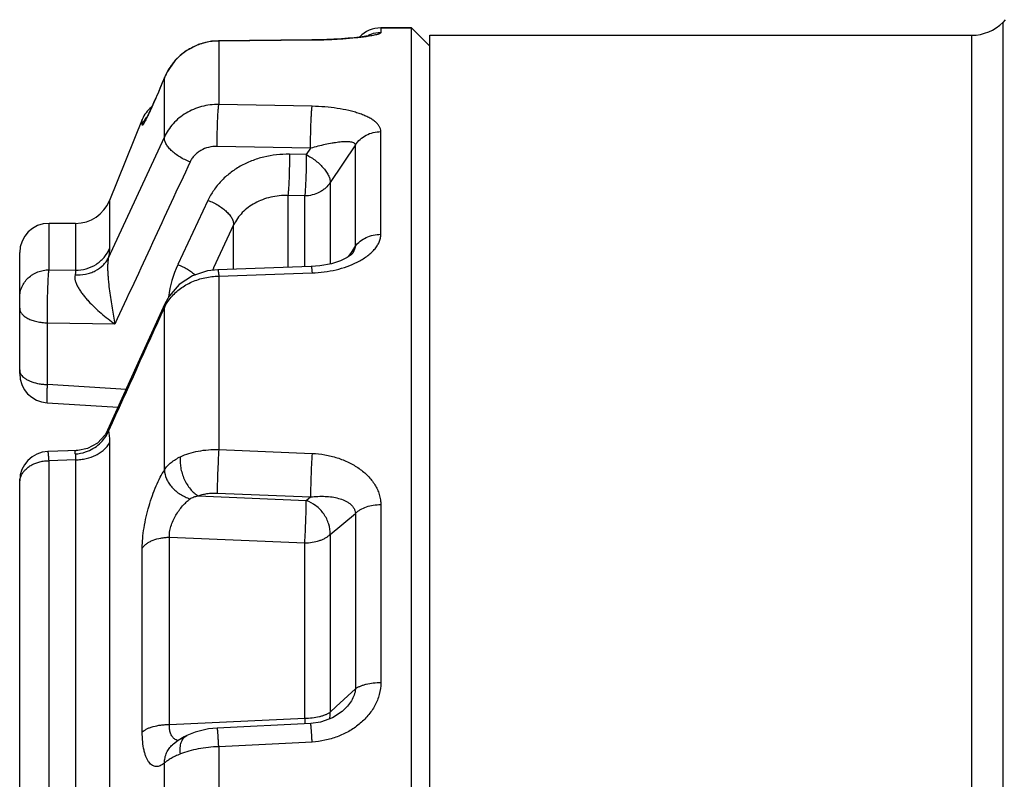
# Paper-space layout '02051-7711_1_2' of a CAD drawing. Units: inches. Extents: x 0 to 34, y 0 to 22.
# Drawn here: x 11.8 to 13.2, y 15.1 to 16.1 of the extents above; entities that cross this region are included whole.
import ezdxf

# ---------------------------------------------------------------- set-up
doc = ezdxf.new("R2010")
doc.units = ezdxf.units.IN
doc.header["$LTSCALE"] = 1.87
doc.header["$MEASUREMENT"] = 0
doc.layers.get('0').update_dxf_attribs({"linetype": 'CONTINUOUS'})
for name, color, linetype in [('02___PRT_ALL_AXES', 7, 'CONTINUOUS'), ('AXIS', 7, 'CONTINUOUS'), ('FEATURES', 7, 'CONTINUOUS')]:
    doc.layers.add(name, color=color, linetype=linetype)

psp = doc.layouts.new('02051-7711_1_2')

# ---------------------------------------------------------------- linework, layer by layer
at = {"color": 7, "linetype": 'CONTINUOUS'}
for p, q in [((13.1661, 16.1115), (13.1697, 16.1151)), ((13.1661, 14.1002), (13.1661, 16.1115)), ((12.3166, 16.1039), (12.3166, 16.0975)), ((12.3166, 16.1039), (12.3585, 16.1039)), ((13.1236, 14.1055), (13.1236, 16.0939)), ((12.0762, 16.0835), (12.0672, 16.0811)), ((12.095, 16.0864), (12.0855, 16.0858)), ((12.2225, 16.0875), (12.095, 16.0864)), ((12.0953, 16.086), (12.095, 16.0864)), ((12.2228, 16.087), (12.0953, 16.086)), ((12.0953, 16.086), (12.0953, 15.9993)), ((12.2228, 16.087), (12.2225, 16.0875)), ((12.2292, 16.0875), (12.2225, 16.0875)), ((12.2284, 16.0875), (12.2225, 16.0875)), ((12.0429, 16.0662), (12.0426, 16.0663)), ((12.0589, 16.0769), (12.0506, 16.0725)), ((12.0212, 16.0362), (12.0204, 16.0342)), ((12.0211, 16.0358), (12.0212, 16.0362)), ((12.0211, 15.9548), (12.0211, 16.0358)), ((12.0212, 16.0362), (12.0212, 16.0362)), ((12.2228, 15.9968), (12.0953, 15.9993)), ((11.9908, 15.9789), (11.9461, 15.8682)), ((11.9908, 15.9714), (11.9908, 15.9789)), ((12.3166, 15.8219), (12.3166, 15.9622)), ((11.9446, 15.7898), (12.0211, 15.9548)), ((12.2207, 15.9396), (12.0932, 15.942)), ((12.2147, 15.9308), (12.1918, 15.9313)), ((12.2207, 15.9396), (12.2147, 15.9308)), ((12.2819, 15.9441), (12.2473, 15.8926)), ((12.2819, 15.8056), (12.2819, 15.9441)), ((12.2473, 15.8926), (12.2473, 15.7814)), ((11.9461, 15.8682), (11.9461, 15.8025)), ((12.0805, 15.8683), (12.0394, 15.7805)), ((12.1897, 15.8749), (12.1897, 15.7768)), ((12.2127, 15.8744), (12.1897, 15.8749)), ((12.2127, 15.7775), (12.2127, 15.8744)), ((11.8635, 15.7734), (11.8635, 15.8369)), ((11.8998, 15.8369), (11.8635, 15.8369)), ((11.8998, 15.8369), (11.8998, 15.7728)), ((12.1155, 15.8347), (12.0882, 15.7763)), ((12.1155, 15.7743), (12.1155, 15.8347)), ((11.8235, 15.6316), (11.8235, 15.7969)), ((12.273, 15.7919), (12.2765, 15.7971)), ((12.2765, 15.7971), (12.2819, 15.8056)), ((12.2782, 15.796), (12.2782, 15.796)), ((11.8635, 15.7734), (11.8998, 15.7728)), ((12.0879, 15.7756), (12.0866, 15.7727)), ((12.0882, 15.7763), (12.0879, 15.7756)), ((12.2215, 15.7778), (12.094, 15.7736)), ((12.0953, 15.7648), (12.2228, 15.7691)), ((12.0953, 15.7648), (12.0953, 15.528)), ((12.0218, 15.727), (12.0211, 15.7221)), ((12.0211, 15.5001), (12.0211, 15.7221)), ((11.8614, 15.6167), (11.8614, 15.7009)), ((11.8614, 15.7009), (11.9535, 15.6994)), ((11.9688, 15.6099), (11.8614, 15.6167)), ((11.861, 15.5917), (11.9578, 15.5857)), ((11.9436, 15.5542), (11.9401, 15.548)), ((11.945, 15.5536), (11.9446, 15.5528)), ((11.9461, 15.5373), (11.9461, 14.8291)), ((12.0953, 15.528), (12.2228, 15.5226)), ((11.9027, 15.5268), (11.8621, 15.5253)), ((11.9027, 15.5268), (11.8902, 15.5263)), ((11.8998, 15.5139), (11.8635, 15.5126)), ((11.8635, 14.8247), (11.8635, 15.5126)), ((11.8998, 15.5139), (11.8998, 14.8227)), ((11.8235, 14.8045), (11.8235, 15.4853)), ((12.067, 15.4645), (12.2147, 15.4582)), ((12.0932, 15.4684), (12.2207, 15.4631)), ((12.2147, 15.4582), (12.2207, 15.4631)), ((12.3166, 15.4522), (12.3166, 15.2092)), ((12.2473, 15.412), (12.2819, 15.4407)), ((12.2819, 15.4407), (12.2819, 15.2008)), ((12.0279, 15.1522), (12.0279, 15.408)), ((12.0279, 15.408), (12.2127, 15.4004)), ((12.2473, 15.412), (12.2473, 15.1691)), ((11.9908, 15.142), (11.9908, 15.3934)), ((12.2127, 15.1608), (12.2127, 15.4004)), ((12.2558, 15.1769), (12.2819, 15.2008)), ((12.2473, 15.1691), (12.2558, 15.1769)), ((12.2649, 15.1711), (12.2636, 15.1699)), ((12.2649, 15.1711), (12.2649, 15.1711)), ((12.0279, 15.1522), (12.2127, 15.1608)), ((12.2208, 15.1536), (12.0933, 15.1473)), ((12.0322, 15.1247), (12.0322, 15.1247)), ((12.0515, 15.1371), (12.0516, 15.1371)), ((12.2228, 15.1283), (12.0953, 15.1219)), ((12.0953, 15.1219), (12.0953, 14.7984)), ((12.0211, 14.7966), (12.0211, 15.0997))]:
    psp.add_line(p, q, dxfattribs=at)
for points in [[(12.3008, 16.0936), (12.3008, 16.0936), (12.2994, 16.0933), (12.2959, 16.0926), (12.2909, 16.0918), (12.2842, 16.091), (12.276, 16.0901), (12.2663, 16.0892), (12.2552, 16.0885), (12.2428, 16.0879), (12.2292, 16.0875)], [(12.0855, 16.0858), (12.0676, 16.0813), (12.051, 16.0728), (12.0426, 16.0663)], [(12.2877, 16.0914), (12.2869, 16.0913), (12.28, 16.0905), (12.272, 16.0897), (12.2629, 16.089), (12.2525, 16.0884), (12.241, 16.0878), (12.2284, 16.0875)], [(12.0426, 16.0663), (12.0359, 16.0597), (12.0251, 16.0443), (12.0212, 16.0362)], [(12.0426, 16.0663), (12.0354, 16.059), (12.0303, 16.0517)], [(12.0212, 16.0362), (12.0181, 16.0287), (12.0149, 16.0211), (12.0119, 16.0139), (12.009, 16.0074), (12.0063, 16.0014), (12.0039, 15.996), (12.0017, 15.9913), (11.9998, 15.9872), (11.9981, 15.9838), (11.9968, 15.9812), (11.9959, 15.9795), (11.9957, 15.9792)], [(12.2782, 15.7961), (12.2782, 15.796), (12.2763, 15.7941), (12.2707, 15.7903), (12.2615, 15.7858), (12.249, 15.7817), (12.2334, 15.7788), (12.2215, 15.7778)], [(12.094, 15.7736), (12.0801, 15.772), (12.0594, 15.7651), (12.0414, 15.7532), (12.0275, 15.7373), (12.0218, 15.727)], [(12.0218, 15.727), (11.9849, 15.6457), (11.9436, 15.5542)], [(11.9401, 15.548), (11.9296, 15.5366), (11.916, 15.5292), (11.9028, 15.5268)], [(12.2636, 15.1699), (12.2506, 15.1614), (12.234, 15.1555), (12.2208, 15.1536)], [(12.0933, 15.1473), (12.0815, 15.1462), (12.0632, 15.1418), (12.0515, 15.1371)], [(12.0516, 15.1371), (12.0481, 15.1353), (12.04, 15.1305), (12.0333, 15.1255), (12.0322, 15.1247)]]:
    psp.add_lwpolyline(points, dxfattribs=at)
for centre, radius, start, end in [((13.1236, 16.1539), 0.06, 270, 315), ((12.3166, 16.0639), 0.04, 90, 136.4551), ((12.3165, 16.0576), 0.0399, 109.8893, 114.8356), ((12.3166, 16.0571), 0.0404, 90.0625, 109.8561), ((12.0957, 16.0058), 0.0802, 104.4337, 116.4713), ((12.0956, 16.0061), 0.0798, 103.2943, 104.429), ((12.0957, 16.0057), 0.0803, 90.2588, 103.2973), ((12.0966, 16.0046), 0.0818, 131.1079, 142.3636), ((12.0959, 16.0053), 0.0807, 118.4684, 131.0774), ((12.0956, 16.0058), 0.0801, 116.4689, 118.4644), ((12.0959, 16.0052), 0.0808, 142.3702, 157.6833), ((12.0279, 15.9639), 0.04, 127.8977, 158), ((93.6828, -22.0318), 90.0184, 155.06376, 155.21911), ((11.8998, 15.8869), 0.05, 270, 338), ((11.8635, 15.7969), 0.04, 90, 180), ((12.1718, 15.7183), 0.1462, 154.8491, 172.9194), ((93.9999, -21.441), 90.009, 155.613985, 155.731689), ((12.0769, 15.6951), 0.062, 150.1155, 154.1575), ((11.8635, 15.6316), 0.04, 180, 266.4285), ((11.8635, 15.4853), 0.04, 92.0453, 180), ((11.8957, 15.5773), 0.0556, 273.4221, 288.691), ((11.8456, 15.4828), 0.0222, 173.5929, 179.9832), ((13.3248, 15.2248), 1.114, 183.2932, 183.6985)]:
    psp.add_arc(centre, radius, start, end, dxfattribs=at)
for points, knots in [([(12.3166, 16.0975), (12.3166, 16.0974), (12.3165, 16.0972), (12.3162, 16.0969), (12.3159, 16.0965), (12.3153, 16.0962), (12.3146, 16.0959), (12.3138, 16.0956), (12.3128, 16.0952), (12.3113, 16.0948), (12.309, 16.0942), (12.3059, 16.0935), (12.3024, 16.0928), (12.2999, 16.0924), (12.2986, 16.0922)], [0, 0, 0, 0, 0.016676, 0.037193, 0.063415, 0.09616, 0.135776, 0.182376, 0.235899, 0.29621, 0.436501, 0.601725, 0.790161, 1, 1, 1, 1]), ([(12.2986, 16.0922), (12.2961, 16.0918), (12.291, 16.0911), (12.2797, 16.0898), (12.2641, 16.0885), (12.244, 16.0874), (12.23, 16.0871), (12.2228, 16.087)], [0, 0, 0, 0, 0.09659, 0.204483, 0.447341, 0.716267, 1, 1, 1, 1]), ([(12.0211, 16.0358), (12.0173, 16.0265), (12.0117, 16.0131), (12.0043, 15.9964), (12.0008, 15.9891), (11.9992, 15.9857)], [0, 0, 0, 0, 0.554154, 0.795409, 1, 1, 1, 1]), ([(12.0953, 15.9993), (12.0874, 15.9994), (12.0756, 15.9979), (12.0608, 15.9928), (12.0505, 15.9876), (12.0411, 15.9811), (12.033, 15.9733), (12.0262, 15.9645), (12.0226, 15.9581), (12.0211, 15.9548)], [0, 0, 0, 0, 0.258402, 0.386304, 0.512643, 0.63718, 0.759826, 0.880756, 1, 1, 1, 1]), ([(12.0932, 15.942), (12.0932, 15.9475), (12.0932, 15.9558), (12.0934, 15.9669), (12.0937, 15.9751), (12.094, 15.9827), (12.0944, 15.9894), (12.0947, 15.9942), (12.0951, 15.9974), (12.0952, 15.9987), (12.0953, 15.9993)], [0, 0, 0, 0, 0.284338, 0.434332, 0.580397, 0.715832, 0.834338, 0.930573, 0.968888, 1, 1, 1, 1]), ([(11.9992, 15.9857), (11.9986, 15.9844), (11.9975, 15.982), (11.9958, 15.9787), (11.9945, 15.9763), (11.9936, 15.9747), (11.9931, 15.9737), (11.9926, 15.9729), (11.9921, 15.9722), (11.9918, 15.9717), (11.9915, 15.9713), (11.9913, 15.9711), (11.9912, 15.971), (11.991, 15.971), (11.9909, 15.9711), (11.9909, 15.9712), (11.9909, 15.9713), (11.9908, 15.9714), (11.9908, 15.9714)], [0, 0, 0, 0, 0.245082, 0.457876, 0.636009, 0.711411, 0.777449, 0.833957, 0.880783, 0.917812, 0.945075, 0.955161, 0.963018, 0.973186, 0.977532, 0.983037, 0.990425, 1, 1, 1, 1]), ([(12.2207, 15.9396), (12.2206, 15.945), (12.2207, 15.9533), (12.2209, 15.9643), (12.2212, 15.9726), (12.2215, 15.9802), (12.2219, 15.9869), (12.2222, 15.9917), (12.2225, 15.9949), (12.2227, 15.9962), (12.2228, 15.9968)], [0, 0, 0, 0, 0.28388, 0.43366, 0.579582, 0.714984, 0.833603, 0.930118, 0.96864, 1, 1, 1, 1]), ([(12.3166, 15.9622), (12.3166, 15.9634), (12.3162, 15.966), (12.3145, 15.9696), (12.3119, 15.9731), (12.3083, 15.9763), (12.304, 15.9794), (12.2989, 15.9822), (12.2932, 15.9847), (12.2868, 15.9871), (12.28, 15.9892), (12.2701, 15.9917), (12.2568, 15.9942), (12.2401, 15.9961), (12.2286, 15.9967), (12.2228, 15.9968)], [0, 0, 0, 0, 0.034946, 0.071832, 0.112287, 0.15727, 0.207161, 0.261963, 0.321453, 0.385249, 0.452953, 0.52414, 0.675162, 0.835074, 1, 1, 1, 1]), ([(11.9908, 15.9714), (11.9918, 15.9739), (11.9943, 15.9785), (11.9976, 15.9826), (11.9995, 15.9845)], [0, 0, 0, 0, 0.498806, 1, 1, 1, 1]), ([(12.2819, 15.9441), (12.2837, 15.9468), (12.2881, 15.952), (12.2964, 15.9578), (12.3062, 15.9614), (12.3131, 15.9622), (12.3166, 15.9622)], [0, 0, 0, 0, 0.241987, 0.490304, 0.743812, 1, 1, 1, 1]), ([(12.0561, 15.9208), (12.0537, 15.9217), (12.0489, 15.9238), (12.042, 15.9275), (12.0358, 15.9317), (12.0304, 15.9363), (12.0261, 15.941), (12.023, 15.9457), (12.0212, 15.9503), (12.021, 15.9534), (12.0211, 15.9548)], [0, 0, 0, 0, 0.153018, 0.305537, 0.452578, 0.590188, 0.714986, 0.82467, 0.91894, 1, 1, 1, 1]), ([(12.2819, 15.9441), (12.2819, 15.9444), (12.2817, 15.9449), (12.2812, 15.9457), (12.2804, 15.9464), (12.2791, 15.9471), (12.277, 15.9478), (12.274, 15.9482), (12.2707, 15.9484), (12.267, 15.9484), (12.263, 15.9481), (12.2589, 15.9477), (12.2545, 15.9471), (12.2484, 15.9461), (12.2404, 15.9446), (12.2306, 15.9423), (12.224, 15.9405), (12.2207, 15.9396)], [0, 0, 0, 0, 0.014086, 0.028407, 0.043846, 0.060883, 0.100395, 0.14713, 0.199966, 0.258038, 0.320465, 0.386515, 0.455732, 0.527652, 0.678261, 0.836353, 1, 1, 1, 1]), ([(12.0932, 15.942), (12.0893, 15.9421), (12.0814, 15.9413), (12.0724, 15.9377), (12.0661, 15.9334), (12.062, 15.9297), (12.0586, 15.9255), (12.0569, 15.9224), (12.0561, 15.9208)], [0, 0, 0, 0, 0.262504, 0.517813, 0.642079, 0.763713, 0.882958, 1, 1, 1, 1]), ([(12.1918, 15.9313), (12.18, 15.9315), (12.1623, 15.9296), (12.14, 15.9226), (12.1245, 15.9152), (12.1105, 15.9059), (12.0983, 15.8949), (12.0881, 15.8823), (12.0828, 15.8731), (12.0805, 15.8683)], [0, 0, 0, 0, 0.262245, 0.391231, 0.51798, 0.642196, 0.763806, 0.883033, 1, 1, 1, 1]), ([(12.1918, 15.9313), (12.1918, 15.926), (12.1917, 15.9153), (12.1914, 15.902), (12.191, 15.8917), (12.1906, 15.8851), (12.1902, 15.8795), (12.1899, 15.8763), (12.1897, 15.8749)], [0, 0, 0, 0, 0.278883, 0.570622, 0.705642, 0.825482, 0.925081, 1, 1, 1, 1]), ([(12.2147, 15.9308), (12.2148, 15.9255), (12.2147, 15.9148), (12.2143, 15.9015), (12.2139, 15.8912), (12.2135, 15.8846), (12.2131, 15.8791), (12.2128, 15.8758), (12.2127, 15.8744)], [0, 0, 0, 0, 0.278808, 0.570488, 0.705504, 0.825362, 0.925006, 1, 1, 1, 1]), ([(12.2147, 15.9308), (12.217, 15.9296), (12.2216, 15.9269), (12.2279, 15.9224), (12.2337, 15.9175), (12.2386, 15.9123), (12.2426, 15.907), (12.2455, 15.9019), (12.2472, 15.8971), (12.2474, 15.894), (12.2473, 15.8926)], [0, 0, 0, 0, 0.148876, 0.298982, 0.445303, 0.583689, 0.710392, 0.822512, 0.918786, 1, 1, 1, 1]), ([(12.2473, 15.8926), (12.2455, 15.8898), (12.2423, 15.886), (12.237, 15.8818), (12.2312, 15.8783), (12.2231, 15.8752), (12.2161, 15.8744), (12.2127, 15.8744)], [0, 0, 0, 0, 0.242158, 0.365785, 0.490782, 0.743955, 1, 1, 1, 1]), ([(12.0805, 15.8683), (12.083, 15.8674), (12.0877, 15.8654), (12.0945, 15.8617), (12.1006, 15.8575), (12.106, 15.853), (12.1097, 15.849), (12.112, 15.8458), (12.1134, 15.8434), (12.1145, 15.8411), (12.1154, 15.8382), (12.1157, 15.836), (12.1155, 15.8347)], [0, 0, 0, 0, 0.152015, 0.30394, 0.450564, 0.587942, 0.712836, 0.769946, 0.823242, 0.872693, 0.91845, 1, 1, 1, 1]), ([(12.1897, 15.8749), (12.1818, 15.8751), (12.17, 15.874), (12.1551, 15.8695), (12.1448, 15.8649), (12.1355, 15.8589), (12.1273, 15.8518), (12.1206, 15.8437), (12.117, 15.8377), (12.1155, 15.8347)], [0, 0, 0, 0, 0.265376, 0.395216, 0.522259, 0.646187, 0.766944, 0.8848, 1, 1, 1, 1]), ([(12.2819, 15.8056), (12.2837, 15.8081), (12.2882, 15.8128), (12.2965, 15.8179), (12.3062, 15.8212), (12.3131, 15.8219), (12.3166, 15.8219)], [0, 0, 0, 0, 0.234006, 0.480637, 0.737579, 1, 1, 1, 1]), ([(12.2843, 15.7839), (12.2889, 15.7862), (12.2953, 15.79), (12.3029, 15.7961), (12.3076, 15.8009), (12.3115, 15.8059), (12.3144, 15.8111), (12.3162, 15.8164), (12.3166, 15.8201), (12.3166, 15.8219)], [0, 0, 0, 0, 0.292719, 0.428574, 0.556689, 0.677028, 0.790089, 0.897126, 1, 1, 1, 1]), ([(11.8998, 15.7728), (11.9047, 15.7728), (11.9145, 15.7741), (11.928, 15.7802), (11.9391, 15.7898), (11.9443, 15.7981), (11.9461, 15.8025)], [0, 0, 0, 0, 0.254185, 0.506314, 0.755, 1, 1, 1, 1]), ([(11.9461, 15.8025), (11.9461, 15.8016), (11.946, 15.7998), (11.9456, 15.7956), (11.945, 15.7922), (11.9446, 15.7898)], [0, 0, 0, 0, 0.193569, 0.425558, 1, 1, 1, 1]), ([(12.2782, 15.796), (12.2792, 15.7976), (12.2805, 15.7999), (12.2816, 15.8032), (12.2819, 15.8048), (12.2819, 15.8056)], [0, 0, 0, 0, 0.53033, 0.773657, 1, 1, 1, 1]), ([(11.899, 15.7664), (11.9038, 15.7662), (11.9111, 15.7667), (11.9203, 15.7692), (11.9286, 15.7727), (11.936, 15.7779), (11.9415, 15.7844), (11.9437, 15.788), (11.9446, 15.7898)], [0, 0, 0, 0, 0.268392, 0.399104, 0.526382, 0.769335, 0.886128, 1, 1, 1, 1]), ([(11.9446, 15.7898), (11.9444, 15.7891), (11.9442, 15.7877), (11.9438, 15.7845), (11.9435, 15.78), (11.9435, 15.7745), (11.9438, 15.7686), (11.9442, 15.7626), (11.9449, 15.7546), (11.9461, 15.7446), (11.9477, 15.7328), (11.9495, 15.7213), (11.9515, 15.7102), (11.9528, 15.7029), (11.9535, 15.6994)], [0, 0, 0, 0, 0.023532, 0.04939, 0.106444, 0.168395, 0.233063, 0.299168, 0.365783, 0.498752, 0.629611, 0.757223, 0.880923, 1, 1, 1, 1]), ([(12.2228, 15.7691), (12.2283, 15.7693), (12.2393, 15.7703), (12.2553, 15.7732), (12.2704, 15.7777), (12.2799, 15.7817), (12.2843, 15.7839)], [0, 0, 0, 0, 0.261527, 0.51802, 0.765276, 1, 1, 1, 1]), ([(11.8235, 15.7354), (11.8235, 15.7379), (11.824, 15.7429), (11.8263, 15.75), (11.83, 15.7567), (11.835, 15.7625), (11.8401, 15.7664), (11.8446, 15.769), (11.8493, 15.7711), (11.8556, 15.7729), (11.8609, 15.7734), (11.8635, 15.7734)], [0, 0, 0, 0, 0.121728, 0.244167, 0.367362, 0.491733, 0.617348, 0.680656, 0.744239, 0.872004, 1, 1, 1, 1]), ([(11.8614, 15.7009), (11.8613, 15.7079), (11.8613, 15.7186), (11.8615, 15.7329), (11.8618, 15.7435), (11.8621, 15.7531), (11.8625, 15.7615), (11.8629, 15.7674), (11.8632, 15.7712), (11.8634, 15.7727), (11.8635, 15.7734)], [0, 0, 0, 0, 0.290043, 0.442712, 0.590619, 0.726454, 0.843552, 0.936261, 0.971992, 1, 1, 1, 1]), ([(11.8998, 15.7728), (11.8998, 15.7723), (11.8999, 15.7714), (11.8998, 15.7699), (11.8995, 15.7682), (11.8992, 15.767), (11.899, 15.7664)], [0, 0, 0, 0, 0.193494, 0.424003, 0.693068, 1, 1, 1, 1]), ([(12.0394, 15.7805), (12.0417, 15.7797), (12.0461, 15.7778), (12.0524, 15.7744), (12.0582, 15.7707), (12.0617, 15.7678), (12.0634, 15.7664)], [0, 0, 0, 0, 0.256834, 0.513667, 0.763291, 1, 1, 1, 1]), ([(12.094, 15.7736), (12.094, 15.7736), (12.0941, 15.7736), (12.0941, 15.7734), (12.0942, 15.7733), (12.0943, 15.7729), (12.0945, 15.7722), (12.0946, 15.7713), (12.0948, 15.77), (12.095, 15.7685), (12.0952, 15.7667), (12.0953, 15.7655), (12.0953, 15.7648)], [0, 0, 0, 0, 0.008761, 0.023064, 0.044483, 0.073418, 0.154231, 0.265745, 0.407526, 0.578214, 0.776236, 1, 1, 1, 1]), ([(12.2215, 15.7778), (12.2215, 15.7778), (12.2216, 15.7778), (12.2216, 15.7777), (12.2217, 15.7775), (12.2218, 15.7771), (12.2219, 15.7765), (12.2221, 15.7755), (12.2223, 15.7743), (12.2224, 15.7728), (12.2226, 15.771), (12.2227, 15.7698), (12.2228, 15.7691)], [0, 0, 0, 0, 0.008822, 0.023156, 0.044587, 0.073521, 0.154312, 0.26579, 0.407528, 0.578177, 0.77619, 1, 1, 1, 1]), ([(11.899, 15.7664), (11.8986, 15.7652), (11.8984, 15.7624), (11.899, 15.759), (11.9, 15.7561), (11.9013, 15.753), (11.9033, 15.749), (11.9063, 15.7444), (11.9097, 15.7397), (11.9134, 15.7352), (11.9187, 15.7292), (11.9258, 15.722), (11.9348, 15.714), (11.944, 15.7064), (11.9503, 15.7016), (11.9535, 15.6994)], [0, 0, 0, 0, 0.042123, 0.090361, 0.116808, 0.14462, 0.203539, 0.265898, 0.330494, 0.396594, 0.463608, 0.598875, 0.734176, 0.868254, 1, 1, 1, 1]), ([(12.0303, 15.736), (12.034, 15.7404), (12.0406, 15.7464), (12.0505, 15.7529), (12.0615, 15.7584), (12.0764, 15.7633), (12.089, 15.7647), (12.0953, 15.7648)], [0, 0, 0, 0, 0.237493, 0.360347, 0.4855, 0.740842, 1, 1, 1, 1]), ([(12.0232, 15.726), (12.0237, 15.7269), (12.0258, 15.7304), (12.0283, 15.7337), (12.0303, 15.736)], [0, 0, 0, 0, 0.246953, 1, 1, 1, 1]), ([(11.8235, 15.7209), (11.8235, 15.7203), (11.8236, 15.719), (11.8244, 15.7164), (11.8259, 15.7139), (11.8279, 15.7117), (11.8305, 15.7094), (11.8346, 15.7069), (11.8403, 15.7044), (11.8469, 15.7026), (11.854, 15.7013), (11.8589, 15.701), (11.8614, 15.7009)], [0, 0, 0, 0, 0.040969, 0.083168, 0.174323, 0.224803, 0.278968, 0.39867, 0.533268, 0.680723, 0.837907, 1, 1, 1, 1]), ([(11.8235, 15.6366), (11.8235, 15.636), (11.8236, 15.6347), (11.8244, 15.6321), (11.8255, 15.6303), (11.8263, 15.6292)], [0, 0, 0, 0, 0.235019, 0.47709, 1, 1, 1, 1]), ([(11.8263, 15.6292), (11.8271, 15.6283), (11.8288, 15.6265), (11.8321, 15.6241), (11.8359, 15.6221), (11.8419, 15.6196), (11.8486, 15.6179), (11.8558, 15.6169), (11.8595, 15.6167), (11.8614, 15.6167)], [0, 0, 0, 0, 0.093301, 0.196866, 0.310878, 0.434814, 0.707282, 0.852421, 1, 1, 1, 1]), ([(11.861, 15.5917), (11.861, 15.5917), (11.8609, 15.5918), (11.8609, 15.5918), (11.8609, 15.592), (11.8609, 15.5923), (11.8608, 15.5927), (11.8608, 15.5935), (11.8608, 15.5944), (11.8608, 15.5956), (11.8608, 15.5969), (11.8608, 15.5985), (11.8609, 15.6002), (11.8609, 15.6028), (11.861, 15.6065), (11.8612, 15.6114), (11.8613, 15.6148), (11.8614, 15.6167)], [0, 0, 0, 0, 0.001678, 0.005146, 0.010651, 0.018237, 0.039679, 0.069469, 0.107507, 0.1536, 0.207543, 0.269133, 0.338129, 0.414229, 0.586488, 0.78307, 1, 1, 1, 1]), ([(11.9135, 15.5247), (11.917, 15.5258), (11.9237, 15.5289), (11.9326, 15.5353), (11.9397, 15.5433), (11.9432, 15.5496), (11.9446, 15.5528)], [0, 0, 0, 0, 0.256294, 0.509255, 0.757582, 1, 1, 1, 1]), ([(11.9436, 15.5543), (11.9436, 15.5543), (11.9436, 15.5543), (11.9437, 15.5543), (11.9438, 15.5543), (11.9438, 15.5542), (11.9439, 15.5541), (11.9441, 15.5538), (11.9442, 15.5535), (11.9444, 15.5532), (11.9445, 15.5529), (11.9446, 15.5528)], [0, 0, 0, 0, 0.037754, 0.073856, 0.100845, 0.135773, 0.231805, 0.364904, 0.536577, 0.747951, 1, 1, 1, 1]), ([(11.9446, 15.5528), (11.9449, 15.5517), (11.9453, 15.5494), (11.946, 15.5443), (11.9461, 15.5402), (11.9461, 15.5373)], [0, 0, 0, 0, 0.210105, 0.447208, 1, 1, 1, 1]), ([(11.8998, 15.5139), (11.9022, 15.5139), (11.9071, 15.5142), (11.9166, 15.5158), (11.9256, 15.5189), (11.9335, 15.5236), (11.9402, 15.5288), (11.9442, 15.5337), (11.9461, 15.5373)], [0, 0, 0, 0, 0.136316, 0.271632, 0.532736, 0.657193, 0.776744, 1, 1, 1, 1]), ([(12.0429, 15.5181), (12.0466, 15.5198), (12.0546, 15.5229), (12.0675, 15.526), (12.0812, 15.5278), (12.0906, 15.5281), (12.0953, 15.528)], [0, 0, 0, 0, 0.23045, 0.47708, 0.735407, 1, 1, 1, 1]), ([(12.0953, 15.528), (12.095, 15.5229), (12.0944, 15.5121), (12.0938, 15.4986), (12.0934, 15.4876), (12.0933, 15.4803), (12.0932, 15.4739), (12.0932, 15.4701), (12.0932, 15.4684)], [0, 0, 0, 0, 0.256784, 0.543157, 0.6811, 0.806933, 0.914969, 1, 1, 1, 1]), ([(11.8635, 15.5126), (11.8634, 15.5136), (11.8633, 15.5154), (11.8631, 15.5179), (11.8629, 15.5201), (11.8627, 15.5219), (11.8626, 15.5233), (11.8624, 15.5243), (11.8623, 15.5248), (11.8622, 15.5251), (11.8622, 15.5252), (11.8621, 15.5253), (11.8621, 15.5253), (11.8621, 15.5253)], [0, 0, 0, 0, 0.224259, 0.423153, 0.5947, 0.737015, 0.849011, 0.930043, 0.958799, 0.979716, 0.987306, 0.993072, 1, 1, 1, 1]), ([(11.9027, 15.5268), (11.9024, 15.5268), (11.9016, 15.5267), (11.9006, 15.5265), (11.8998, 15.5261), (11.8991, 15.5255), (11.8987, 15.5248), (11.8985, 15.5239), (11.8986, 15.5229), (11.8988, 15.5222), (11.899, 15.5218)], [0, 0, 0, 0, 0.148707, 0.280689, 0.397527, 0.503468, 0.606791, 0.718501, 0.847612, 1, 1, 1, 1]), ([(11.899, 15.5218), (11.8994, 15.5207), (11.8999, 15.5181), (11.8999, 15.5154), (11.8998, 15.5139)], [0, 0, 0, 0, 0.44977, 1, 1, 1, 1]), ([(12.0211, 15.5001), (12.0223, 15.502), (12.0251, 15.5056), (12.0302, 15.5104), (12.0362, 15.5146), (12.0406, 15.517), (12.0429, 15.5181)], [0, 0, 0, 0, 0.233645, 0.476785, 0.73187, 1, 1, 1, 1]), ([(12.0429, 15.5181), (12.0426, 15.5157), (12.0424, 15.5107), (12.0432, 15.503), (12.0451, 15.4952), (12.048, 15.4875), (12.0518, 15.4803), (12.0563, 15.4739), (12.0613, 15.4686), (12.0651, 15.4657), (12.067, 15.4645)], [0, 0, 0, 0, 0.117244, 0.243427, 0.375276, 0.509476, 0.64234, 0.77029, 0.890371, 1, 1, 1, 1]), ([(12.2228, 15.5226), (12.2224, 15.5175), (12.2218, 15.5067), (12.2213, 15.4932), (12.2209, 15.4823), (12.2207, 15.4749), (12.2207, 15.4686), (12.2207, 15.4648), (12.2207, 15.4631)], [0, 0, 0, 0, 0.257228, 0.543564, 0.681392, 0.807095, 0.915023, 1, 1, 1, 1]), ([(12.2228, 15.5226), (12.2286, 15.5223), (12.2402, 15.5211), (12.257, 15.517), (12.2728, 15.5107), (12.287, 15.5025), (12.2992, 15.4923), (12.3073, 15.4822), (12.312, 15.4734), (12.3146, 15.4665), (12.3162, 15.4594), (12.3166, 15.4546), (12.3166, 15.4522)], [0, 0, 0, 0, 0.136809, 0.271802, 0.403693, 0.531592, 0.654813, 0.773187, 0.830834, 0.887652, 0.943955, 1, 1, 1, 1]), ([(11.8254, 15.492), (11.8261, 15.4935), (11.8278, 15.4965), (11.8311, 15.5005), (11.8352, 15.504), (11.8417, 15.5081), (11.8492, 15.5109), (11.8572, 15.5124), (11.8614, 15.5126), (11.8635, 15.5126)], [0, 0, 0, 0, 0.108527, 0.221803, 0.340527, 0.464664, 0.726401, 0.862632, 1, 1, 1, 1]), ([(11.8236, 15.4853), (11.8237, 15.4858), (11.824, 15.4881), (11.8247, 15.4904), (11.8254, 15.492)], [0, 0, 0, 0, 0.247168, 1, 1, 1, 1]), ([(11.9908, 15.3934), (11.9908, 15.3978), (11.9913, 15.407), (11.9932, 15.4212), (11.9961, 15.436), (11.9999, 15.4507), (12.0045, 15.4648), (12.0096, 15.4779), (12.0151, 15.4897), (12.0191, 15.4968), (12.0211, 15.5001)], [0, 0, 0, 0, 0.118075, 0.247275, 0.382743, 0.519683, 0.653489, 0.780195, 0.896621, 1, 1, 1, 1]), ([(12.0211, 15.5001), (12.0212, 15.496), (12.0228, 15.4896), (12.0269, 15.4819), (12.0313, 15.4763), (12.0365, 15.4711), (12.0426, 15.4667), (12.0491, 15.4631), (12.0538, 15.4613), (12.0561, 15.4605)], [0, 0, 0, 0, 0.219641, 0.340736, 0.467845, 0.599471, 0.733662, 0.868156, 1, 1, 1, 1]), ([(12.0279, 15.408), (12.0279, 15.4092), (12.0278, 15.4116), (12.0283, 15.4166), (12.0298, 15.4231), (12.0327, 15.4308), (12.0365, 15.4381), (12.0409, 15.4448), (12.0457, 15.4508), (12.0508, 15.4561), (12.0543, 15.4591), (12.0561, 15.4605)], [0, 0, 0, 0, 0.056673, 0.117045, 0.245681, 0.379882, 0.514308, 0.645252, 0.770559, 0.889104, 1, 1, 1, 1]), ([(12.0561, 15.4605), (12.0569, 15.4611), (12.0585, 15.4621), (12.0621, 15.4635), (12.065, 15.4642), (12.067, 15.4645)], [0, 0, 0, 0, 0.234214, 0.48119, 1, 1, 1, 1]), ([(12.067, 15.4645), (12.0689, 15.4653), (12.0729, 15.4665), (12.0793, 15.4678), (12.0862, 15.4685), (12.0908, 15.4685), (12.0932, 15.4684)], [0, 0, 0, 0, 0.227192, 0.473072, 0.732683, 1, 1, 1, 1]), ([(12.2207, 15.4631), (12.224, 15.4635), (12.2307, 15.4641), (12.2405, 15.4641), (12.2499, 15.4633), (12.2588, 15.4614), (12.2658, 15.459), (12.2708, 15.4564), (12.2742, 15.4541), (12.2772, 15.4514), (12.2796, 15.4483), (12.2813, 15.4447), (12.2818, 15.442), (12.2819, 15.4407)], [0, 0, 0, 0, 0.142042, 0.279764, 0.412638, 0.540238, 0.662013, 0.720656, 0.777786, 0.833569, 0.888481, 0.943507, 1, 1, 1, 1]), ([(12.2127, 15.4004), (12.213, 15.4054), (12.2136, 15.416), (12.2142, 15.4316), (12.2146, 15.4442), (12.2148, 15.4529), (12.2148, 15.4566), (12.2147, 15.4582)], [0, 0, 0, 0, 0.262199, 0.548088, 0.808871, 0.915606, 1, 1, 1, 1]), ([(12.2473, 15.412), (12.2476, 15.4167), (12.2465, 15.4241), (12.2428, 15.4333), (12.2388, 15.44), (12.2338, 15.446), (12.2262, 15.4529), (12.2195, 15.4566), (12.2147, 15.4582)], [0, 0, 0, 0, 0.236762, 0.36312, 0.492528, 0.623003, 0.752458, 1, 1, 1, 1]), ([(12.3166, 15.4522), (12.3131, 15.4522), (12.3063, 15.4517), (12.2968, 15.4495), (12.2896, 15.4464), (12.2849, 15.4433), (12.2828, 15.4416), (12.2819, 15.4407)], [0, 0, 0, 0, 0.277985, 0.543848, 0.786601, 0.89733, 1, 1, 1, 1]), ([(11.9908, 15.3934), (11.9916, 15.3945), (11.9935, 15.3967), (11.9969, 15.3995), (12.001, 15.402), (12.0073, 15.4049), (12.0145, 15.4069), (12.0221, 15.4079), (12.026, 15.408), (12.0279, 15.408)], [0, 0, 0, 0, 0.09851, 0.205914, 0.322063, 0.446389, 0.715288, 0.856936, 1, 1, 1, 1]), ([(12.2127, 15.4004), (12.2161, 15.4004), (12.2229, 15.4009), (12.231, 15.4028), (12.237, 15.4051), (12.2409, 15.407), (12.2444, 15.4093), (12.2464, 15.4111), (12.2473, 15.412)], [0, 0, 0, 0, 0.277795, 0.54327, 0.668089, 0.786241, 0.897034, 1, 1, 1, 1]), ([(12.3166, 15.2092), (12.3166, 15.2039), (12.3151, 15.193), (12.3089, 15.1778), (12.2994, 15.164), (12.2872, 15.1522), (12.2754, 15.1441), (12.2651, 15.1388), (12.2544, 15.1343), (12.2403, 15.1302), (12.2286, 15.1286), (12.2228, 15.1283)], [0, 0, 0, 0, 0.118437, 0.238681, 0.361214, 0.485972, 0.612641, 0.676614, 0.740895, 0.870161, 1, 1, 1, 1]), ([(12.3166, 15.2092), (12.3131, 15.2092), (12.3064, 15.2088), (12.2983, 15.2075), (12.2923, 15.2058), (12.2884, 15.2044), (12.2849, 15.2028), (12.2829, 15.2015), (12.2819, 15.2008)], [0, 0, 0, 0, 0.286879, 0.558104, 0.683144, 0.79924, 0.905187, 1, 1, 1, 1]), ([(12.2819, 15.2008), (12.2818, 15.198), (12.2805, 15.1923), (12.2765, 15.1845), (12.2712, 15.1773), (12.2671, 15.1731), (12.2649, 15.1711)], [0, 0, 0, 0, 0.24343, 0.493708, 0.746634, 1, 1, 1, 1]), ([(12.2127, 15.1608), (12.2161, 15.1608), (12.2228, 15.1612), (12.231, 15.1625), (12.2369, 15.1642), (12.2408, 15.1656), (12.2443, 15.1672), (12.2464, 15.1685), (12.2473, 15.1691)], [0, 0, 0, 0, 0.287262, 0.558461, 0.683497, 0.799502, 0.905296, 1, 1, 1, 1]), ([(12.2465, 15.1598), (12.2467, 15.1605), (12.2473, 15.1636), (12.2474, 15.1668), (12.2473, 15.1691)], [0, 0, 0, 0, 0.242765, 1, 1, 1, 1]), ([(11.9908, 15.142), (11.9916, 15.1428), (11.9936, 15.1443), (11.997, 15.1463), (12.001, 15.148), (12.0075, 15.1501), (12.0146, 15.1514), (12.0221, 15.1521), (12.026, 15.1522), (12.0279, 15.1522)], [0, 0, 0, 0, 0.08658, 0.186632, 0.299558, 0.424173, 0.701493, 0.849709, 1, 1, 1, 1]), ([(12.0349, 15.1325), (12.0337, 15.1335), (12.0315, 15.1358), (12.0292, 15.1404), (12.0281, 15.1449), (12.0278, 15.149), (12.0279, 15.1511), (12.0279, 15.1522)], [0, 0, 0, 0, 0.207325, 0.438656, 0.702651, 0.847723, 1, 1, 1, 1]), ([(12.2228, 15.1283), (12.2227, 15.1301), (12.2225, 15.1336), (12.2222, 15.1385), (12.2219, 15.1422), (12.2217, 15.1449), (12.2216, 15.1467), (12.2215, 15.1482), (12.2213, 15.1496), (12.2212, 15.1508), (12.2211, 15.1518), (12.2211, 15.1525), (12.221, 15.1529), (12.221, 15.1532), (12.2209, 15.1534), (12.2209, 15.1535), (12.2209, 15.1536), (12.2208, 15.1536), (12.2208, 15.1536)], [0, 0, 0, 0, 0.211499, 0.406186, 0.578797, 0.655555, 0.725429, 0.788031, 0.84299, 0.890039, 0.92896, 0.959537, 0.971632, 0.981565, 0.989327, 0.99493, 0.998415, 1, 1, 1, 1]), ([(12.0211, 15.0997), (12.0202, 15.0989), (12.0184, 15.0975), (12.0155, 15.0959), (12.0127, 15.095), (12.0099, 15.0947), (12.0072, 15.0952), (12.0046, 15.0963), (12.0021, 15.0982), (11.9999, 15.1007), (11.9979, 15.1039), (11.9961, 15.1077), (11.9945, 15.1121), (11.9927, 15.1191), (11.9912, 15.1292), (11.9908, 15.1375), (11.9908, 15.142)], [0, 0, 0, 0, 0.053397, 0.101576, 0.145402, 0.186278, 0.226163, 0.267282, 0.31174, 0.361197, 0.416861, 0.479439, 0.549236, 0.626325, 0.801257, 1, 1, 1, 1]), ([(12.0953, 15.1219), (12.0952, 15.1237), (12.095, 15.1271), (12.0947, 15.1321), (12.0945, 15.1358), (12.0943, 15.1385), (12.0941, 15.1403), (12.094, 15.1419), (12.0939, 15.1433), (12.0938, 15.1445), (12.0937, 15.1455), (12.0936, 15.1462), (12.0935, 15.1466), (12.0935, 15.1469), (12.0934, 15.1471), (12.0934, 15.1472), (12.0934, 15.1473), (12.0934, 15.1473), (12.0933, 15.1473)], [0, 0, 0, 0, 0.211324, 0.405944, 0.578561, 0.65534, 0.725242, 0.787878, 0.842872, 0.889957, 0.928911, 0.959516, 0.971621, 0.981563, 0.989332, 0.994939, 0.998424, 1, 1, 1, 1]), ([(12.0211, 15.0997), (12.0212, 15.1021), (12.0217, 15.1069), (12.0238, 15.1137), (12.0273, 15.1198), (12.0305, 15.1232), (12.0322, 15.1247)], [0, 0, 0, 0, 0.257982, 0.510146, 0.756638, 1, 1, 1, 1]), ([(12.0396, 15.1301), (12.0388, 15.1304), (12.0371, 15.131), (12.0356, 15.132), (12.0349, 15.1325)], [0, 0, 0, 0, 0.496203, 1, 1, 1, 1]), ([(12.0429, 15.112), (12.0427, 15.1135), (12.0425, 15.1163), (12.0426, 15.1217), (12.0435, 15.1266), (12.0453, 15.1309), (12.047, 15.1335), (12.0491, 15.1356), (12.0507, 15.1367), (12.0515, 15.1371)], [0, 0, 0, 0, 0.156229, 0.303966, 0.569158, 0.687238, 0.796872, 0.90018, 1, 1, 1, 1]), ([(12.0429, 15.112), (12.0406, 15.1111), (12.0363, 15.1092), (12.0304, 15.1062), (12.0254, 15.103), (12.0224, 15.1008), (12.0211, 15.0997)], [0, 0, 0, 0, 0.293055, 0.559754, 0.796267, 1, 1, 1, 1]), ([(12.0953, 15.1219), (12.0906, 15.1218), (12.0812, 15.1212), (12.0675, 15.1192), (12.0547, 15.1162), (12.0467, 15.1136), (12.0429, 15.112)], [0, 0, 0, 0, 0.265974, 0.525615, 0.772249, 1, 1, 1, 1])]:
    psp.add_open_spline(points, degree=3, knots=knots, dxfattribs=at)
at = {"layer": '02___PRT_ALL_AXES', "color": 7, "linetype": 'CONTINUOUS'}
for p, q in [((12.3835, 13.4242), (12.3835, 16.0939)), ((12.3835, 16.0939), (13.1236, 16.0939))]:
    psp.add_line(p, q, dxfattribs=at)
at = {"layer": 'AXIS', "color": 7, "linetype": 'CONTINUOUS'}
psp.add_line((12.3585, 16.1039), (12.3166, 16.1039), dxfattribs=at)
at = {"layer": 'FEATURES', "color": 7, "linetype": 'CONTINUOUS'}
for p, q in [((12.3585, 13.0239), (12.3585, 16.1039)), ((12.3585, 16.1039), (12.3835, 16.0789))]:
    psp.add_line(p, q, dxfattribs=at)

doc.saveas('drawing.dxf')
